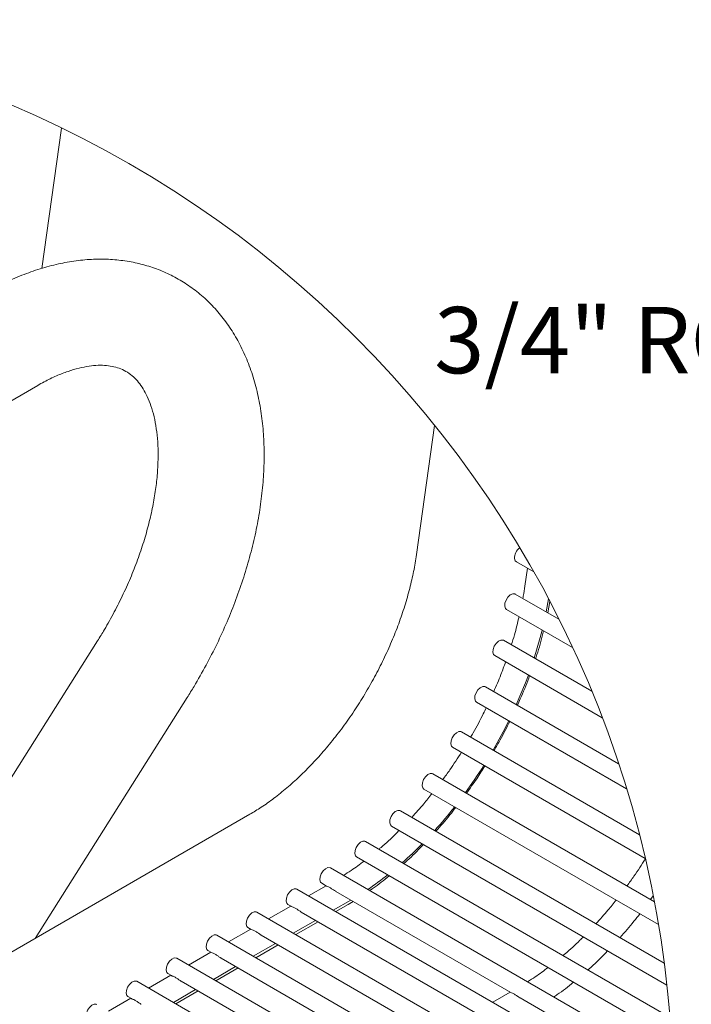
# Model space of a CAD drawing. Units: inches. Extents: x 0.1 to 8.5, y 0.3 to 10.8.
# Drawn here: x 3.4 to 4.3, y 8.7 to 10 of the extents above; entities that cross this region are included whole.
import ezdxf

# ---------------------------------------------------------------- set-up
doc = ezdxf.new("R2010")
doc.units = ezdxf.units.IN
doc.header["$MEASUREMENT"] = 0
doc.styles.add('SLDTEXTSTYLE0', font='TXT', dxfattribs={"width": 0.605})

# ---------------------------------------------------------------- blocks, each defined once
blk = doc.blocks.new('SW_NOTE_5')
at = {"color": 0, "linetype": 'Continuous', "lineweight": 0, "insert": (-1.2091, 0.0478), "char_height": 0.09375, "attachment_point": 1, "style": 'SLDTEXTSTYLE0'}
blk.add_mtext('3/4" ROUND STEEL ROD', dxfattribs=at)

msp = doc.modelspace()

# ---------------------------------------------------------------- linework, layer by layer
at = {"color": 7, "linetype": 'Continuous', "lineweight": 0}
for p, q in [((3.42838966, 9.69418293), (3.45629531, 9.89260961)), ((2.00845871, 8.7123588), (3.42267231, 9.5287669)), ((3.98422263, 9.47233585), (3.95854053, 9.28972036)), ((4.09982581, 9.27936793), (4.12445608, 9.26514917)), ((4.1153659, 9.27039719), (4.11180795, 9.24515064)), ((4.16002685, 9.19824601), (4.09832137, 9.233868)), ((4.14204121, 9.20862942), (4.14517271, 9.2271613)), ((4.08582244, 9.21221696), (4.17932772, 9.15823768)), ((4.1441171, 9.20743075), (4.14708848, 9.22351556)), ((3.50741134, 9.16791194), (3.13945685, 8.58589792)), ((4.20634089, 9.09660272), (4.08168866, 9.16856289)), ((4.0691896, 9.14691186), (4.22121222, 9.05915129)), ((4.24441441, 8.99403956), (4.05596946, 9.10282648)), ((3.41891076, 8.74722329), (3.63419846, 9.08775589)), ((4.04347041, 9.08117544), (4.2556486, 8.95868743)), ((4.27383802, 8.89388639), (4.02215116, 9.03918233)), ((4.00965216, 9.01753129), (4.28208197, 8.86026092)), ((4.29504062, 8.79908919), (3.98153197, 8.98007376)), ((3.969033, 8.95842273), (4.30082464, 8.76688344)), ((3.72281191, 8.92266135), (2.23788755, 8.06543298)), ((4.30902926, 8.71223443), (3.93567124, 8.92776952)), ((3.92317222, 8.90611801), (4.31279789, 8.68119214)), ((4.31717747, 8.63555376), (3.88632921, 8.88427737)), ((3.87383025, 8.86262586), (4.31931481, 8.60545294)), ((4.32116771, 8.56737402), (3.83690124, 8.84693529)), ((3.82440228, 8.82528426), (3.83138805, 8.82125132)), ((4.32217018, 8.50937823), (3.78917212, 8.81707149)), ((3.83060961, 8.82170094), (3.80586165, 8.80743712)), ((3.84458754, 8.81363131), (4.09181549, 8.67090963)), ((3.77667309, 8.79542045), (3.781461, 8.79265658)), ((3.84085926, 8.78723303), (3.86560715, 8.80149684)), ((3.84428019, 8.78525856), (3.86167577, 8.79528435)), ((3.86167577, 8.79528435), (3.86887866, 8.79960873)), ((4.28966277, 8.80219379), (4.29341074, 8.80751081)), ((4.32071195, 8.44495969), (3.73260355, 8.78446728)), ((3.78083967, 8.79301515), (3.74929315, 8.77483291)), ((3.79550224, 8.78455082), (4.04188886, 8.64231442)), ((3.78429075, 8.75462882), (3.81583722, 8.77281152)), ((3.78771169, 8.75265435), (3.81925821, 8.77083659)), ((3.72427111, 8.76041094), (3.69272464, 8.7422287)), ((3.72010459, 8.76281624), (3.7248925, 8.76005237)), ((4.31666683, 8.38203408), (3.67603499, 8.75186307)), ((3.72772219, 8.72202461), (3.75926871, 8.74020731)), ((3.73893367, 8.75194661), (3.98532033, 8.60971021)), ((3.66770266, 8.72780673), (3.63615608, 8.70962449)), ((3.66353603, 8.73021203), (3.66832393, 8.72744816)), ((3.73114312, 8.72005014), (3.7626897, 8.73823238)), ((4.31018833, 8.32051364), (3.61946655, 8.71925886)), ((3.68236511, 8.7193424), (3.92875182, 8.577106)), ((3.60696752, 8.69760782), (3.61175543, 8.69484395)), ((3.67115369, 8.6894204), (3.70270021, 8.7076031)), ((3.67457468, 8.68744593), (3.70612114, 8.70562817)), ((4.30140426, 8.26032421), (3.56289798, 8.68665465)), ((3.6111341, 8.69520252), (3.57958758, 8.67702028)), ((3.62579667, 8.68673819), (3.87218332, 8.54450226)), ((3.61458518, 8.65681619), (3.64613165, 8.67499889)), ((3.61800612, 8.65484172), (3.64955264, 8.67302396)), ((4.09103702, 8.67135925), (4.06628913, 8.65709544)), ((3.55456554, 8.66259831), (3.52301907, 8.64441607)), ((3.55039902, 8.66500361), (3.55518687, 8.66223974)), ((4.10501493, 8.6632901), (4.3219487, 8.53805651))]:
    msp.add_line(p, q, dxfattribs=at)
at = {"color": 7, "linetype": 'Continuous', "lineweight": 0, "flags": 128}
for points in [[(4.09982581, 9.27936793), (4.0983043, 9.28084443), (4.09728422, 9.2840598)], [(4.08328076, 9.21690883), (4.08359912, 9.22105816), (4.08520733, 9.22550927), (4.08786058, 9.22958538), (4.091155, 9.23266464), (4.09458907, 9.2342796), (4.09763991, 9.23418385), (4.09832137, 9.233868)], [(4.08582244, 9.21221696), (4.08430085, 9.21369347), (4.08328076, 9.21690883)], [(4.12509624, 9.14350454), (4.13367397, 9.17258785), (4.13636216, 9.18304072)], [(4.06664796, 9.15160373), (4.06696628, 9.15575259), (4.06857449, 9.16020416), (4.07122778, 9.16428028), (4.07452228, 9.16736001), (4.07795624, 9.16897449), (4.08100708, 9.16887875), (4.08168866, 9.16856289)], [(4.0691896, 9.14691186), (4.06766801, 9.14838836), (4.06664796, 9.15160373)], [(4.09972525, 9.07756725), (4.11263904, 9.10846217), (4.11678825, 9.11943365)], [(4.04092882, 9.08586732), (4.04124708, 9.09001664), (4.04285529, 9.09446775), (4.04550864, 9.09854386), (4.04880309, 9.10162359), (4.05223704, 9.10323808), (4.05528788, 9.10314234), (4.05596946, 9.10282648)], [(4.04347041, 9.08117544), (4.0419489, 9.08265195), (4.04092882, 9.08586732)], [(4.00711052, 9.02222317), (4.00742878, 9.02637249), (4.00903705, 9.0308236), (4.01169037, 9.03489971), (4.01498478, 9.03797944), (4.01841877, 9.03959393), (4.0214696, 9.03949819), (4.02215116, 9.03918233)], [(4.00965216, 9.01753129), (4.0081306, 9.0190078), (4.00711052, 9.02222317)], [(3.96649136, 8.96311413), (3.96680962, 8.96726346), (3.96841783, 8.97171503), (3.97107118, 8.97579068), (3.97436563, 8.97887041), (3.97779964, 8.98048537), (3.98085039, 8.98038962), (3.98153197, 8.98007376)], [(3.969033, 8.95842273), (3.96751144, 8.95989877), (3.96649136, 8.96311413)], [(3.92063051, 8.91080988), (3.92094883, 8.91495921), (3.9225571, 8.91941032), (3.92521033, 8.92348643), (3.92850478, 8.92656616), (3.93193879, 8.92818112), (3.93498966, 8.9280849), (3.93567124, 8.92776952)], [(3.92317222, 8.90611801), (3.9216506, 8.90759452), (3.92063051, 8.91080988)], [(3.8712886, 8.86731773), (3.87160692, 8.87146706), (3.87321514, 8.87591817), (3.87586842, 8.87999381), (3.87916281, 8.88307401), (3.88259688, 8.88468897), (3.88564763, 8.88459276), (3.88632921, 8.88427737)], [(3.87383025, 8.86262586), (3.87230869, 8.86410237), (3.8712886, 8.86731773)], [(3.82186063, 8.82997613), (3.82217889, 8.83412499), (3.8237871, 8.83857656), (3.82644045, 8.84265221), (3.8297349, 8.8457324), (3.83316885, 8.84734689), (3.83621966, 8.84725115), (3.83690124, 8.84693529)], [(3.82440228, 8.82528426), (3.82288071, 8.82676076), (3.82186063, 8.82997613)], [(3.77413145, 8.80011232), (3.77444971, 8.80426118), (3.77605798, 8.80871276), (3.77871127, 8.81278887), (3.78200566, 8.81586813), (3.78543973, 8.81748309), (3.78849054, 8.81738735), (3.78917212, 8.81707149)], [(3.77667309, 8.79542045), (3.77515153, 8.79689696), (3.77413145, 8.80011232)], [(3.71756289, 8.76750811), (3.71788127, 8.77165697), (3.71948948, 8.77610855), (3.7221427, 8.78018466), (3.72543721, 8.78326439), (3.72887122, 8.78487888), (3.73192197, 8.78478314), (3.73260355, 8.78446728)], [(3.72010459, 8.76281624), (3.71858297, 8.76429275), (3.71756289, 8.76750811)], [(3.66099438, 8.7349039), (3.6613127, 8.73905276), (3.66292091, 8.74350434), (3.6655742, 8.74758045), (3.66886865, 8.75066018), (3.67230266, 8.75227467), (3.67535347, 8.75217893), (3.67603499, 8.75186307)], [(3.66353603, 8.73021203), (3.66201447, 8.73168854), (3.66099438, 8.7349039)], [(3.60442588, 8.70229969), (3.60474414, 8.70644855), (3.60635241, 8.71090013), (3.6090057, 8.71497624), (3.61230009, 8.71805597), (3.6157341, 8.71967046), (3.61878497, 8.71957472), (3.61946655, 8.71925886)], [(3.60696752, 8.69760782), (3.60544596, 8.69908433), (3.60442588, 8.70229969)], [(3.54785732, 8.66969548), (3.54817564, 8.67384434), (3.54978391, 8.67829592), (3.55243713, 8.68237203), (3.55573164, 8.68545176), (3.55916565, 8.68706672), (3.5622164, 8.68697051), (3.56289798, 8.68665465)], [(3.55039902, 8.66500361), (3.5488774, 8.66648012), (3.54785732, 8.66969548)], [(3.49128887, 8.63709127), (3.49160707, 8.64124013), (3.49321534, 8.64569171), (3.49586869, 8.64976782), (3.49916302, 8.65284755), (3.50259709, 8.65446251), (3.50564796, 8.6543663), (3.50632942, 8.65405044)]]:
    msp.add_lwpolyline(points, dxfattribs=at)
at = {"color": 7, "linetype": 'Continuous', "lineweight": 0}
msp.add_circle((2.78836501, 8.51187939), 1.53380721, dxfattribs=at)
for centre, radius, start, end in [((4.11582394, 9.28453285), 0.01854576, 127.1886377, 181.46161526), ((3.46420009, 9.36272402), 0.69657864, 329.89987348, 333.77068144), ((3.47239999, 9.35739797), 0.68680279, 323.9653019, 327.85512607), ((3.51245197, 9.32661638), 0.63627569, 317.86091363, 321.81629418), ((3.57043312, 9.27151623), 0.55626414, 311.4019001, 315.41543988), ((3.63428715, 9.1948523), 0.45644702, 304.01372521, 308.41172824)]:
    msp.add_arc(centre, radius, start, end, dxfattribs=at)
for points, knots in [([(3.63419846, 9.08775589), (3.63743332, 9.09295563), (3.64671071, 9.10786817), (3.66100765, 9.13309307), (3.67661015, 9.16356637), (3.69074022, 9.19458454), (3.70334669, 9.22598976), (3.71435255, 9.25764687), (3.72369227, 9.28941637), (3.73129985, 9.32116094), (3.73711045, 9.35274373), (3.74106003, 9.38402659), (3.74308416, 9.41486759), (3.74312007, 9.44511561), (3.74110782, 9.47459764), (3.7370025, 9.50311789), (3.73078166, 9.53045788), (3.72245912, 9.55638957), (3.71209022, 9.5806856), (3.69977702, 9.60314055), (3.68565647, 9.62358878), (3.66988472, 9.64191137), (3.65262568, 9.65803631), (3.63403152, 9.67192127), (3.61424356, 9.68354824), (3.59339604, 9.69290156), (3.57160851, 9.69997466), (3.5489824, 9.70476191), (3.52559145, 9.7072573), (3.50150153, 9.70744165), (3.47678453, 9.70528699), (3.45153265, 9.70076576), (3.42585859, 9.69387392), (3.39993178, 9.68458452), (3.37360941, 9.6729888), (3.35648463, 9.66353542), (3.34767828, 9.65867405)], [0, 0, 0, 0, 0.0195047478, 0.0559383859, 0.0923120871, 0.1285189783, 0.1644650988, 0.2000631324, 0.2352310168, 0.2698951604, 0.3039910833, 0.3374647457, 0.3702706932, 0.4023728799, 0.4337382519, 0.4643130204, 0.4940585142, 0.5229420168, 0.5509426428, 0.5780700553, 0.6043745861, 0.6299492449, 0.6549252117, 0.6794570643, 0.703715886, 0.7278810993, 0.7520934037, 0.7765399483, 0.8014122689, 0.8268943946, 0.8531534514, 0.8803256065, 0.908501922, 0.9377218471, 0.9679736956, 1, 1, 1, 1]), ([(3.42267231, 9.5287669), (3.42576552, 9.53050909), (3.43443952, 9.53539455), (3.44872012, 9.54229209), (3.46515655, 9.54877339), (3.48058958, 9.55337691), (3.49487104, 9.55621866), (3.50792079, 9.55743152), (3.51975193, 9.55716019), (3.53051468, 9.55549925), (3.5405581, 9.55237827), (3.54996715, 9.54755911), (3.5584246, 9.54101965), (3.56579719, 9.53305926), (3.57222802, 9.52382028), (3.57812171, 9.51270698), (3.58332045, 9.49953398), (3.58761884, 9.48423608), (3.59077281, 9.46724274), (3.59268195, 9.44861996), (3.59324859, 9.42847939), (3.59238974, 9.40696742), (3.5900431, 9.38425287), (3.58616679, 9.36051947), (3.58074104, 9.33596707), (3.57376882, 9.31080636), (3.5652736, 9.28525463), (3.55529923, 9.25953321), (3.54391422, 9.2338599), (3.53117726, 9.20846818), (3.51891465, 9.18647211), (3.51065095, 9.17313894), (3.50741134, 9.16791194)], [0, 0, 0, 0, 0.01960392394, 0.05497342661, 0.08747940771, 0.11708103421, 0.14379204457, 0.16776676137, 0.18931521992, 0.20898488947, 0.22771820157, 0.24715818659, 0.26703955815, 0.28643657719, 0.30685824467, 0.32903436036, 0.35576140583, 0.38490797076, 0.41665692697, 0.4510933533, 0.48818842345, 0.52783434473, 0.5699034725, 0.61421953821, 0.66056660154, 0.70869790523, 0.75834201677, 0.80920918884, 0.86099335273, 0.91337753126, 0.9660414189, 1, 1, 1, 1]), ([(3.95854053, 9.28972036), (3.9579396, 9.28572037), (3.95614311, 9.27376232), (3.9520427, 9.25367446), (3.94576944, 9.22931479), (3.93796062, 9.20444795), (3.92867604, 9.17929176), (3.91796333, 9.1540765), (3.90589926, 9.12903015), (3.89257739, 9.10437696), (3.87810881, 9.08033641), (3.86262285, 9.0571212), (3.84626278, 9.03493392), (3.82918786, 9.01396231), (3.81156712, 8.9943787), (3.79358139, 8.97634055), (3.77542952, 8.95997177), (3.75729202, 8.9454201), (3.73988465, 8.93295441), (3.7282125, 8.92591734), (3.72281191, 8.92266135)], [0, 0, 0, 0, 0.02701614, 0.0807651801, 0.1368479218, 0.1949733325, 0.2547812893, 0.3158893567, 0.3778993189, 0.440406861, 0.5029978134, 0.5652503095, 0.6267394563, 0.6870612577, 0.7458182971, 0.8026296896, 0.8571332176, 0.9089893206, 0.957890229, 1, 1, 1, 1]), ([(4.11180795, 9.24515064), (4.1111566, 9.24045959), (4.11034717, 9.23463003), (4.10916534, 9.22886693), (4.10893452, 9.22774139)], [0, 0, 0, 0, 0.8046983574, 1, 1, 1, 1]), ([(4.103643, 9.20192929), (4.10157946, 9.1933182), (4.09837695, 9.17995424), (4.094161, 9.16687868), (4.0926616, 9.16222837)], [0, 0, 0, 0, 0.6443518247, 1, 1, 1, 1]), ([(4.12680668, 9.14251707), (4.12706698, 9.14325608), (4.1307369, 9.15367486), (4.13460138, 9.16684174), (4.13758406, 9.17940447), (4.13819612, 9.18198239)], [0, 0, 0, 0, 0.0572081331, 0.8065353497, 1, 1, 1, 1]), ([(4.08454584, 9.13804672), (4.0824262, 9.13209282), (4.07736384, 9.11787305), (4.07129706, 9.10404965), (4.06777047, 9.09601419)], [0, 0, 0, 0, 0.4187060886, 1, 1, 1, 1]), ([(4.10113843, 9.07675109), (4.10253813, 9.079761), (4.10839598, 9.09235764), (4.11413135, 9.10631434), (4.1179992, 9.11740483), (4.11838529, 9.11851189)], [0, 0, 0, 0, 0.2203492839, 0.922174979, 1, 1, 1, 1]), ([(4.05710708, 9.07330294), (4.05575274, 9.07044525), (4.05000572, 9.05831883), (4.04259604, 9.04446399), (4.03614255, 9.03372659), (4.03497293, 9.03178056)], [0, 0, 0, 0, 0.2015567537, 0.8552913022, 1, 1, 1, 1]), ([(4.06817794, 9.0126118), (4.0712008, 9.0177538), (4.0791521, 9.03127926), (4.08616621, 9.04531688), (4.09051375, 9.05401779)], [0, 0, 0, 0, 0.3801719016, 1, 1, 1, 1]), ([(4.02211716, 9.01033556), (4.01678324, 9.00200134), (4.00839711, 8.98889807), (3.99912224, 8.97641233), (3.99574656, 8.97186804)], [0, 0, 0, 0, 0.6360407036, 1, 1, 1, 1]), ([(4.02923531, 8.95253501), (4.03413112, 8.95930262), (4.04324342, 8.97189879), (4.05146996, 8.98508944), (4.05527658, 8.99119308)], [0, 0, 0, 0, 0.5372750716, 1, 1, 1, 1]), ([(3.98043937, 8.95183759), (3.97666686, 8.94705293), (3.96758938, 8.93553999), (3.95769556, 8.92471756), (3.95191351, 8.91839281)], [0, 0, 0, 0, 0.4155897202, 1, 1, 1, 1]), ([(3.98600056, 8.89871483), (3.99270996, 8.90629289), (4.00240859, 8.91724717), (4.01129687, 8.92886261), (4.01403633, 8.93244261)], [0, 0, 0, 0, 0.69178904925, 1, 1, 1, 1]), ([(3.93398283, 8.89987736), (3.93237744, 8.89823292), (3.92423214, 8.88988951), (3.91462966, 8.88102272), (3.90629648, 8.87424088), (3.90522488, 8.87336878)], [0, 0, 0, 0, 0.1762148591, 0.8940661878, 1, 1, 1, 1]), ([(3.94039532, 8.85306518), (3.94104482, 8.85361953), (3.94935093, 8.86070874), (3.95870053, 8.86971842), (3.96699095, 8.87853387), (3.96838557, 8.88001681)], [0, 0, 0, 0, 0.0659081832, 0.8428671847, 1, 1, 1, 1]), ([(3.88433604, 8.85656121), (3.87834906, 8.85204498), (3.86889739, 8.84491518), (3.85883435, 8.83868639), (3.85514554, 8.8364031)], [0, 0, 0, 0, 0.633430299, 1, 1, 1, 1]), ([(4.28224853, 8.85954613), (4.27701038, 8.8513632), (4.26871957, 8.8384115), (4.25955011, 8.82607033), (4.25617395, 8.82152635)], [0, 0, 0, 0, 0.6318034342, 1, 1, 1, 1]), ([(3.89231133, 8.81494778), (3.89391463, 8.81601364), (3.9034838, 8.82237511), (3.91277922, 8.82942115), (3.92015145, 8.83573334), (3.92025728, 8.83582395)], [0, 0, 0, 0, 0.1655423106, 0.9880215706, 1, 1, 1, 1]), ([(3.84459828, 8.81365196), (3.84447601, 8.81371407), (3.84324423, 8.81433977), (3.84098893, 8.81598068), (3.83758549, 8.81807728), (3.83454444, 8.82012515), (3.8320842, 8.8205621), (3.83142405, 8.82125614), (3.8314023, 8.82127901)], [0, 0, 0, 0, 0.0269364233, 0.2713648582, 0.5456103356, 0.8120763708, 0.9938075857, 1, 1, 1, 1]), ([(4.24086685, 8.80149637), (4.23709432, 8.79671172), (4.22801671, 8.78519871), (4.21812295, 8.77437604), (4.2123409, 8.76805113)], [0, 0, 0, 0, 0.41558628023, 1, 1, 1, 1]), ([(3.79552488, 8.78459165), (3.79520515, 8.78476247), (3.79375919, 8.78553498), (3.79128142, 8.78736065), (3.78782884, 8.78953646), (3.78471212, 8.79159218), (3.78222146, 8.79198768), (3.78151989, 8.79266537), (3.78148429, 8.79269976)], [0, 0, 0, 0, 0.0668633955, 0.3023829675, 0.5661611892, 0.820355278, 0.9908839506, 1, 1, 1, 1]), ([(4.24642798, 8.74837315), (4.25313744, 8.75595115), (4.26283624, 8.76690546), (4.27172431, 8.77852122), (4.27446376, 8.7821014)], [0, 0, 0, 0, 0.6917832719, 1, 1, 1, 1]), ([(3.73895632, 8.75198744), (3.73863661, 8.75215826), (3.73719067, 8.75293082), (3.73471285, 8.75475638), (3.73126037, 8.75693234), (3.72814346, 8.75898781), (3.7256531, 8.75938367), (3.72495135, 8.76006116), (3.72491573, 8.76009555)], [0, 0, 0, 0, 0.0668602778, 0.3023830219, 0.5661584081, 0.820355858, 0.9908813223, 1, 1, 1, 1]), ([(4.19441031, 8.74953567), (4.19280491, 8.74789124), (4.18465957, 8.73954784), (4.17505708, 8.73068104), (4.1667239, 8.72389919), (4.1656523, 8.72302709)], [0, 0, 0, 0, 0.1762151946, 0.8940663021, 1, 1, 1, 1]), ([(3.68238781, 8.71938323), (3.68206808, 8.71955405), (3.68062212, 8.72032656), (3.67814434, 8.72215222), (3.67469182, 8.72432808), (3.67157494, 8.72638361), (3.6690846, 8.72677946), (3.66838285, 8.72745695), (3.66834722, 8.72749134)], [0, 0, 0, 0, 0.0668634427, 0.3023831811, 0.5661615892, 0.8203558575, 0.9908813223, 1, 1, 1, 1]), ([(4.20082277, 8.70272397), (4.20147227, 8.70327815), (4.20977933, 8.71036608), (4.21912782, 8.71937687), (4.22741837, 8.7281922), (4.22881301, 8.72967512)], [0, 0, 0, 0, 0.0659008516, 0.8428649051, 1, 1, 1, 1]), ([(4.14476348, 8.70621952), (4.13877653, 8.70170323), (4.12932496, 8.69457341), (4.11926177, 8.688345), (4.11557296, 8.68606189)], [0, 0, 0, 0, 0.6334357202, 1, 1, 1, 1]), ([(3.62581931, 8.68677902), (3.62549958, 8.68694984), (3.62405362, 8.68772235), (3.62157576, 8.68954801), (3.61812326, 8.69172416), (3.61500736, 8.69378045), (3.61251437, 8.6941736), (3.61181432, 8.69485305), (3.61177872, 8.6948876)], [0, 0, 0, 0, 0.0668619219, 0.3023763032, 0.5661645022, 0.8203393726, 0.9908642869, 1, 1, 1, 1]), ([(4.15273877, 8.66460656), (4.15434208, 8.66567226), (4.16391163, 8.67203302), (4.17320724, 8.67907879), (4.18057889, 8.68539166), (4.1806847, 8.68548227)], [0, 0, 0, 0, 0.16553616539, 0.98802275109, 1, 1, 1, 1]), ([(4.10502564, 8.66331028), (4.1049034, 8.66337239), (4.1036717, 8.6639982), (4.10141637, 8.66563899), (4.09801272, 8.66773539), (4.09497229, 8.66978434), (4.09251146, 8.67022031), (4.09185152, 8.67091445), (4.09182978, 8.67093733)], [0, 0, 0, 0, 0.0269314174, 0.2713625434, 0.5456076103, 0.81208953, 0.9938088921, 1, 1, 1, 1]), ([(3.56925075, 8.65417481), (3.56893104, 8.65434563), (3.5674851, 8.65511819), (3.56500719, 8.65694373), (3.56155478, 8.65912004), (3.5584387, 8.66117608), (3.55594601, 8.66156959), (3.55524578, 8.66224884), (3.55521016, 8.66228339)], [0, 0, 0, 0, 0.0668588047, 0.3023763593, 0.5661617244, 0.8203399573, 0.9908616643, 1, 1, 1, 1])]:
    msp.add_open_spline(points, degree=3, knots=knots, dxfattribs=at)

# ---------------------------------------------------------------- block references
msp.add_blockref('SW_NOTE_5', (5.19263064, 9.59190493), dxfattribs=at)

doc.saveas('drawing.dxf')
